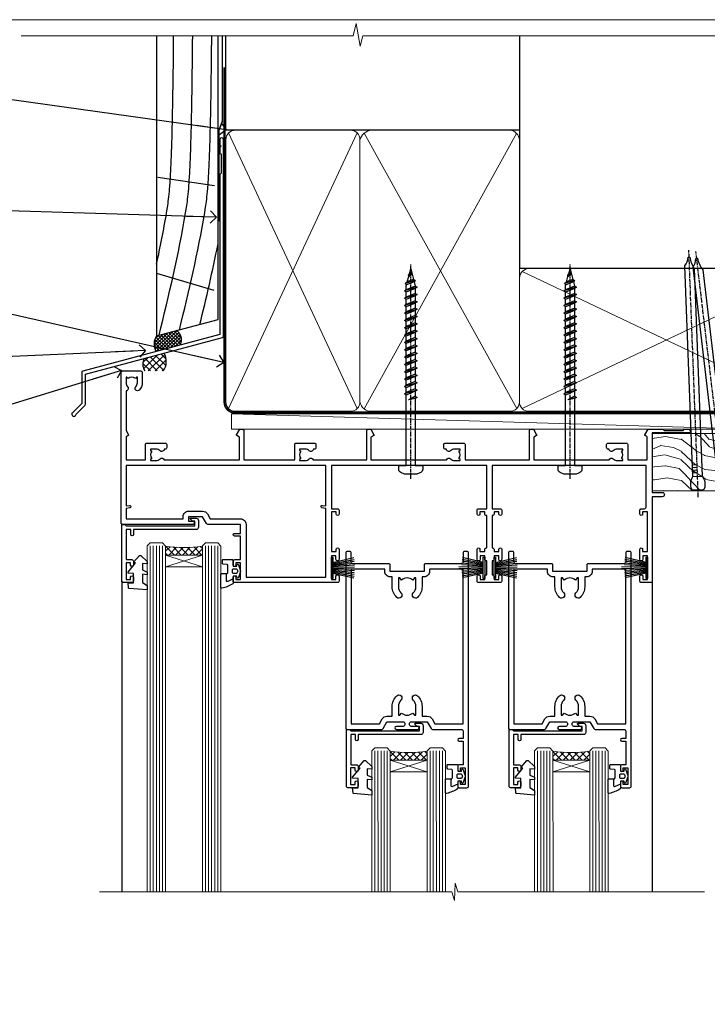
# Model space of a CAD drawing. Units: millimetres. Extents: x 1409 to 10966, y 49 to 2194.
# Drawn here: x 8726 to 8950, y 1421 to 1742 of the extents above; entities that cross this region are included whole.
import ezdxf
from ezdxf import colors
from ezdxf.entities.mleader import LeaderData, LeaderLine
from ezdxf.math import Vec2, Vec3

# ---------------------------------------------------------------- set-up
doc = ezdxf.new("R2010")
doc.units = ezdxf.units.MM
doc.linetypes.add('CENTER', pattern=[2, 1.25, -0.25, 0.25, -0.25])
doc.linetypes.add('Dashed', pattern=[564.444447, 282.222223, -282.222223])
doc.layers.add('Aluminium Systems Ltd Joinery Detail', color=7, linetype='Continuous')
doc.layers.add('Aluminium Systems Ltd Notes', color=7, linetype='Continuous')
doc.layers.add('No Print', color=7, linetype='Continuous', plot=False)
doc.styles.get("Standard").update_dxf_attribs({"font": 'arial.ttf'})

# ---------------------------------------------------------------- blocks, each defined once
blk = doc.blocks.new('Page Layout')
at = {"layer": 'Aluminium Systems Ltd Joinery Detail', "color": 8, "lineweight": 5}
blk.add_lwpolyline([(0, 693.99), (0, 0), (553.08, 0), (553.08, 693.99)], close=True, dxfattribs=at)
blk = doc.blocks.new('190mm Framing Head DF Strapped')
at = {"layer": 'Aluminium Systems Ltd Joinery Detail'}
h = blk.add_hatch(dxfattribs=at)
h.set_pattern_fill('AR-SAND', color=256, scale=0.15)
h.set_pattern_definition([(37.5, (161.6605, 93.688), (-0.24, 7.3412), [0, -5.7912, 0, -6.477, 0, -6.19125]), (7.5, (161.6605, 93.688), (6.74285, 10.7524), [0, -3.1242, 0, -5.2197, 0, -2.00025]), (327.5, (156.974, 93.688), (11.86489, 0.02156), [0, -1.905, 0, -6.858, 0, -8.9535]), (317.5, (156.974, 93.688), (11.45335, 3.34394), [0, -0.9525, 0, -4.4958, 0, -5.1435])])
h.paths.add_polyline_path([(280.61, 88.77), (271.11, 88.77), (271.11, -47.33), (280.61, -47.33)])
at = {"layer": 'Aluminium Systems Ltd Joinery Detail', "lineweight": 5}
for p, q in [((80.8, -32.74, 2), (122.69, 57.08)), ((80.8, 57.08), (122.69, -32.74, 2)), ((124.9, -32.81, 2), (174.62, 56.91, -1)), ((124.92, 56.97, -1), (174.65, -32.74, 2)), ((176.43, -32.74, 2), (270.19, 11.91, -1)), ((176.46, 11.91, -1), (270.23, -32.74, 2))]:
    blk.add_line(p, q, dxfattribs=at)
at = {"layer": 'Aluminium Systems Ltd Joinery Detail', "linetype": 'Continuous', "lineweight": 5, "ltscale": 0.12, "elevation": 1}
blk.add_lwpolyline([(283.45, 88.77), (124.57, 88.77), (123.67, 85.34), (122.4, 92.75), (121.36, 88.77), (13.23, 88.77)], dxfattribs=at)
at = {"layer": 'Aluminium Systems Ltd Joinery Detail', "linetype": 'Dashed', "lineweight": 5, "ltscale": 0.01, "const_width": 0.25, "elevation": 1.25}
blk.add_lwpolyline([(79.76, 88.77), (79.76, -30.59, 0.423093), (82.95, -33.77), (268.08, -33.77)], format="xyb", dxfattribs=at)
at = {"layer": 'Aluminium Systems Ltd Joinery Detail', "linetype": 'Dashed', "elevation": 1}
blk.add_lwpolyline([(175.54, 88.77), (175.54, 57.97), (79.91, 57.97), (79.91, 88.77)], dxfattribs=at)
at = {"layer": 'Aluminium Systems Ltd Joinery Detail', "elevation": 1}
blk.add_lwpolyline([(175.54, 88.77), (175.56, 12.97), (271.11, 12.97), (271.11, 88.77)], dxfattribs=at)
at = {"layer": 'Aluminium Systems Ltd Joinery Detail', "lineweight": 5, "elevation": 1}
blk.add_lwpolyline([(271.11, 88.77), (271.11, -47.33), (280.61, -47.33), (280.61, 88.77)], dxfattribs=at)
at = {"layer": 'Aluminium Systems Ltd Joinery Detail', "linetype": 'CENTER', "lineweight": 5, "ltscale": 3, "const_width": 0.5, "elevation": 1.5}
blk.add_lwpolyline([(79.37, 78.43), (79.37, -30.59, 0.432312), (82.95, -34.15), (268.08, -34.15)], format="xyb", dxfattribs=at)
at = {"layer": 'Aluminium Systems Ltd Joinery Detail', "lineweight": 5}
for points in [[(123.58, -28.49), (123.58, 54.93, 0.414214), (120.54, 57.97), (82.95, 57.97, 0.414214), (79.91, 54.93), (79.91, -28.49)], [(175.54, -27.91), (175.54, 54.72, 0.368185), (172.5, 57.97), (127.34, 57.97, 0.329653), (123.58, 54.72), (123.58, -27.91)], [(123.58, 52.04), (123.58, -30.59, -0.414214), (120.54, -33.63), (82.95, -33.63, -0.414214), (79.91, -30.59), (79.91, 52.04)], [(175.54, 7.04), (175.54, -30.59, -0.414214), (172.5, -33.63), (127.34, -33.63, -0.368284), (123.58, -30.59), (123.58, 52.04)], [(271.12, -28.69), (271.12, 9.72, 0.368185), (268.08, 12.97), (178.58, 12.97, 0.368185), (175.54, 9.72), (175.54, -28.69)], [(271.12, 7.04), (271.12, -30.59, -0.414214), (268.08, -33.63), (178.58, -33.63, -0.414214), (175.54, -30.59), (175.54, 7.04)]]:
    blk.add_lwpolyline(points, format="xyb", dxfattribs=at)
blk = doc.blocks.new('PB69750-4B')
for p, q in [((-1.75, 0.5), (-3.32, 7.32)), ((-1.43, 0.5), (-2.72, 7.38)), ((-1.11, 0.5), (-2.12, 7.43)), ((-0.8, 0.5), (-1.52, 7.46)), ((-0.48, 0.5), (-0.91, 7.49)), ((-0.16, 0.5), (-0.3, 7.5)), ((0.16, 0.5), (0.3, 7.5)), ((0.48, 0.5), (0.91, 7.49)), ((0.8, 0.5), (1.52, 7.46)), ((1.11, 0.5), (2.12, 7.43)), ((1.43, 0.5), (2.72, 7.38)), ((1.75, 0.5), (3.32, 7.32))]:
    blk.add_line(p, q)
blk.add_lwpolyline([(-3.45, 0), (3.45, 0), (3.45, 0.5), (-3.45, 0.5)], close=True)
blk = doc.blocks.new('SH270B')
blk.add_blockref('PB69750-4B', (0, 0))
blk = doc.blocks.new('PBF69750-4B')
for p, q in [((-1.75, 0.5), (-3.32, 7.32)), ((-1.43, 0.5), (-2.72, 7.38)), ((-1.11, 0.5), (-2.12, 7.43)), ((-0.8, 0.5), (-1.52, 7.46)), ((-0.48, 0.5), (-0.91, 7.49)), ((-0.16, 0.5), (-0.32, 8.5)), ((0.16, 0.5), (0.32, 8.5)), ((0.48, 0.5), (0.91, 7.49)), ((0.8, 0.5), (1.52, 7.46)), ((1.11, 0.5), (2.12, 7.43)), ((1.43, 0.5), (2.72, 7.38)), ((1.75, 0.5), (3.32, 7.32))]:
    blk.add_line(p, q)
blk.add_lwpolyline([(-3.45, 0), (3.45, 0), (3.45, 0.5), (-3.45, 0.5)], close=True)
blk = doc.blocks.new('SH272B')
blk.add_blockref('PBF69750-4B', (0, 0))
blk = doc.blocks.new('C438-21617')
at = {"flags": 128}
blk.add_lwpolyline([(1.5, 3.7), (1.5, 13.5), (3.3, 13.5, 0.414214), (3.8, 14), (3.8, 15.3, 1), (2.9, 15.3), (2.9, 14.5), (1.4, 14.5), (1.4, 20), (2.9, 20), (2.9, 19.2, 1), (3.8, 19.2), (3.8, 20.5, 0.414214), (3.3, 21), (0.5, 21, 0.414214), (0, 20.5), (0, 2.2, 0.414214), (0.2, 2), (1, 2), (1.5, 2.5), (23.8, 2.5), (23.8, 1), (23.02, 1), (22.36, 0.34, 0.668179), (22.5, 0), (24.25, 0, 0.414214), (25, 0.75), (25, 2.95, 0.414214), (24.25, 3.7), (3.8, 3.7), (3.8, 5.3, 1), (3, 5.3), (3, 3.7)], format="xyb", close=True, dxfattribs=at)
blk = doc.blocks.new('CO112-Comp')
blk.add_lwpolyline([(-2.4, 2.55), (-4.17, 3.38, 0.548619), (-4.6, 3.1), (-4.6, 1.17, 0.198912), (-4.51, 0.96), (-4.19, 0.64, -0.198912), (-4.1, 0.43), (-4.1, -1.87, -0.388879), (-4.37, -2.17), (-5.63, -2.28, 0.388879), (-5.9, -2.57), (-5.9, -3.5, 0.414214), (-5.6, -3.8), (-2.7, -3.8, 0.414214), (-2.4, -3.5), (-2.4, -1.65), (-1.2, -1.65), (-1.2, -2, 0.851224), (-0.62, -2.09), (-0.08, -0.47, 0.161777), (-0.08, 0.47), (-0.62, 2.09, 0.851224), (-1.2, 2), (-1.2, 1.65), (-2.4, 1.65), (-2.4, 3.9, 0.257343), (-2.54, 4.15, 0.086554), (-6.04, 5.59, 0.479584), (-6.4, 5.3), (-6.4, 1.1, 0.414214), (-6.1, 0.8), (-4.35, 0.8)], format="xyb")
blk.add_lwpolyline([(-1.33, 0.75), (-2.3, 0.75, 0.414214), (-2.6, 0.45), (-2.6, -0.45, 0.414214), (-2.3, -0.75), (-1.33, -0.75, 0.323092), (-1.05, -0.54), (-0.93, -0.19, 0.161777), (-0.93, 0.19), (-1.05, 0.54, 0.323092)], format="xyb", close=True)
blk = doc.blocks.new('DY445')
blk.add_lwpolyline([(4.75, 8.84), (6.25, 9.78), (6.25, 11.28), (0.33, 10.76, 0.36397), (0.15, 10.58), (0, 8.91), (1.75, 8.91), (1.75, 5.91), (0, 5.76), (0, 5.46), (2.49, 2.49), (1.95, 2.45), (1.95, 2.15), (3.75, 0), (4.15, 0), (6.25, 2.02), (6.25, 2.82), (4.75, 2.69), (4.75, 4.77), (6.25, 5.51), (6.25, 6.31), (4.75, 6.18)], format="xyb", close=True)
blk = doc.blocks.new('A734-21693')
at = {"flags": 128}
for points in [[(124, 46.65, 1.001508), (123.1, 46.65), (123.1, 45.9), (121.5, 45.9), (121.5, 46.65, 0.414655), (121.05, 47.1), (120.9, 47.1), (120.9, 57.7), (121.05, 57.7, 0.414655), (121.5, 58.15), (121.5, 58.9), (123.1, 58.9), (123.1, 58.15, 1.001508), (124, 58.15), (124, 61.4, 1), (123, 61.4), (123, 60.3), (121.5, 60.3), (121.5, 61.4, 0.414214), (121, 61.9), (120.9, 61.9), (120.9, 66.4), (121, 66.4, 0.414214), (121.5, 66.9), (121.5, 68), (123, 68), (123, 66.9, 1), (124, 66.9), (124, 68.5, 0.414214), (123.5, 69), (116.5, 69, 0.414214), (116, 68.5), (116, 66.9, 1), (117, 66.9), (117, 68), (118.5, 68), (118.5, 66.9, 0.414214), (119, 66.4), (119.1, 66.4), (119.1, 61.9), (119, 61.9, 0.414214), (118.5, 61.4), (118.5, 60.3), (117, 60.3), (117, 61.4, 1), (116, 61.4), (116, 58.15, 1.001508), (116.9, 58.15), (116.9, 58.9), (118.5, 58.9), (118.5, 58.15, 0.414655), (118.95, 57.7), (119.1, 57.7), (119.1, 47.1), (118.95, 47.1, 0.414655), (118.5, 46.65), (118.5, 45.9), (116.9, 45.9), (116.9, 46.65, 1.001508), (116, 46.65), (116, 45.4, 0.414214), (116.5, 44.9), (119.1, 44.9), (119.1, 30.8), (68.5, 30.8), (68.5, 44.9), (70.5, 44.9, 0.414214), (71, 45.4), (71, 46.65, 1.001508), (70.1, 46.65), (70.1, 45.9), (68.5, 45.9), (68.5, 58.9), (70.1, 58.9), (70.1, 58.15, 1.001508), (71, 58.15), (71, 61.4, 1), (70, 61.4), (70, 60.3), (68.5, 60.3), (68.5, 68), (70, 68), (70, 66.9, 1), (71, 66.9), (71, 68.5, 0.414214), (70.5, 69), (37, 69, 0.414214), (36.5, 68.5), (36.5, 67.2, 1), (37.4, 67.2), (37.4, 68), (38.9, 68), (38.9, 62.5), (37.4, 62.5), (37.4, 63.3, 1), (36.5, 63.3), (36.5, 62, 0.414214), (37, 61.5), (38.9, 61.5), (38.9, 53.8), (36.9, 53.8, 1), (36.9, 53), (38.9, 53), (38.9, 50), (28.29, 50, 0.267949), (27.86, 49.75), (26.56, 47.5), (22, 47.5), (22, 49), (23.5, 49, 1), (23.5, 50), (0.5, 50, 0.414214), (0, 49.5), (0, 0.5, 0.414214), (0.5, 0), (6.4, 0, 0.414214), (6.9, 0.5), (6.9, 3.85, 0.19526), (5.92, 6.25, 1), (4.78, 5.14, -0.19526), (5.3, 3.85), (5.3, 2), (5, 2), (4.64, 2.43, -0.36397), (2.26, 2.43), (1.9, 2), (1.6, 2), (1.6, 3.85, -0.19526), (2.12, 5.14, 0.640825), (1.6, 6.5), (1.6, 19.46), (2.37, 20.8, 0.414214), (2.3, 21.07), (1.6, 21.48), (1.6, 29), (7.95, 29), (7.95, 24, 0.414214), (8.45, 23.5), (14.35, 23.5, 0.414214), (14.85, 24), (14.85, 25, 0.414214), (14.35, 25.5), (14.05, 25.5, 0.640824), (12.69, 26.02, -0.19526), (11.4, 25.5), (9.55, 25.5), (9.55, 25.8), (9.98, 26.16, -0.36397), (9.98, 28.54), (9.55, 28.9), (9.55, 29.2), (11.4, 29.2, -0.19526), (12.69, 28.68, 0.554219), (14.01, 29), (38.6, 29), (38.6, 21.59), (37.7, 21.07, 0.414214), (37.63, 20.8), (38.67, 19), (39.5, 19, 0.414214), (40, 19.5), (40, 29), (56.55, 29), (56.55, 24, 0.414214), (57.05, 23.5), (62.95, 23.5, 0.414214), (63.45, 24), (63.45, 25, 0.414214), (62.95, 25.5), (62.65, 25.5, 0.640824), (61.29, 26.02, -0.19526), (60, 25.5), (58.15, 25.5), (58.15, 25.8), (58.58, 26.16, -0.36397), (58.58, 28.54), (58.15, 28.9), (58.15, 29.2), (60, 29.2, -0.19526), (61.29, 28.68, 0.554219), (62.61, 29), (80, 29), (80, 19.5, 0.414214), (80.5, 19), (81.33, 19), (82.37, 20.8, 0.414214), (82.3, 21.07), (81.4, 21.59), (81.4, 29), (105.99, 29, 0.554219), (107.31, 28.68, -0.19526), (108.6, 29.2), (110.45, 29.2), (110.45, 28.9), (110.02, 28.54, -0.36397), (110.02, 26.16), (110.45, 25.8), (110.45, 25.5), (108.6, 25.5, -0.19526), (107.31, 26.02, 0.640824), (105.95, 25.5), (105.65, 25.5, 0.414214), (105.15, 25), (105.15, 24, 0.414214), (105.65, 23.5), (111.55, 23.5, 0.414214), (112.05, 24), (112.05, 29), (133, 29), (133, 19.5, 0.414214), (133.5, 19), (134.33, 19), (135.37, 20.8, 0.414214), (135.3, 21.07), (134.4, 21.59), (134.4, 29), (158.99, 29, 0.554219), (160.31, 28.68, -0.19526), (161.6, 29.2), (163.45, 29.2), (163.45, 28.9), (163.02, 28.54, -0.36397), (163.02, 26.16), (163.45, 25.8), (163.45, 25.5), (161.6, 25.5, -0.19526), (160.31, 26.02, 0.640824), (158.95, 25.5), (158.65, 25.5, 0.414214), (158.15, 25), (158.15, 24, 0.414214), (158.65, 23.5), (164.55, 23.5, 0.414214), (165.05, 24), (165.05, 29), (171.4, 29), (171.4, 21.48), (170.7, 21.07, 0.414214), (170.63, 20.8), (171.67, 19), (176.42, 19, 0.198912), (176.56, 19.06), (176.9, 19.4), (183.1, 19.4), (183.44, 19.06, 0.198912), (183.58, 19), (184.9, 19, 1), (184.9, 20.2), (173, 20.2), (173, 39.6), (176.3, 39.6, 1), (176.3, 41), (173, 41), (173, 68.5, 0.414214), (172.5, 69), (169.5, 69, 0.414214), (169, 68.5), (169, 66.9, 1), (170, 66.9), (170, 68), (171.5, 68), (171.5, 60.3), (170, 60.3), (170, 61.4, 1), (169, 61.4), (169, 58.15, 1.001508), (169.9, 58.15), (169.9, 58.9), (171.5, 58.9), (171.5, 45.9), (169.9, 45.9), (169.9, 46.65, 1.001508), (169, 46.65), (169, 45.4, 0.414214), (169.5, 44.9), (170.5, 44.9, -0.414214), (171, 44.4), (171, 30.8), (120.9, 30.8), (120.9, 44.9), (123.5, 44.9, 0.414214), (124, 45.4)], [(40.7, 67.2), (66.7, 67.2), (66.7, 44.8), (65.44, 44.59, 1.0045), (65.57, 43.81), (66.7, 44), (66.7, 30.8), (1.6, 30.8), (1.6, 44), (2.73, 43.81, 1.0045), (2.86, 44.59), (1.6, 44.8), (1.6, 48.2), (20.2, 48.2), (20.2, 47.5, 0.414214), (22, 45.7), (26.56, 45.7, 0.267949), (28.12, 46.6), (29.04, 48.2), (38.9, 48.2, 0.414214), (40.7, 50)]]:
    blk.add_lwpolyline(points, format="xyb", close=True, dxfattribs=at)
blk = doc.blocks.new('A758-21643')
at = {"flags": 128}
for points in [[(11.71, 58, -0.267949), (12.14, 57.75), (13.44, 55.5), (18.7, 55.5, 0.414214), (19.2, 56), (19.2, 56.5, 0.414214), (18.7, 57), (16.5, 57, -1), (16.5, 58), (23.5, 58, -1), (23.5, 57), (21.3, 57, 0.414214), (20.8, 56.5), (20.8, 56, 0.414214), (21.3, 55.5), (26.56, 55.5), (27.86, 57.75, -0.267949), (28.29, 58), (37.7, 58, 0.414214), (38.2, 58.5), (38.2, 61), (36.9, 61, -1), (36.9, 61.8), (38.2, 61.8), (38.2, 69.5), (37, 69.5, -0.414214), (36.5, 70), (36.5, 71.3, -1), (37.4, 71.3), (37.4, 70.5), (38.9, 70.5), (38.9, 76), (37.4, 76), (37.4, 75.2, -1), (36.5, 75.2), (36.5, 76.5, -0.414214), (37, 77), (39.5, 77, -0.414214), (40, 76.5), (40, 0.5, -0.414214), (39.5, 0), (38.7, 0, -0.414214), (38.2, 0.5), (38.2, 3.5, 0.414214), (37.7, 4), (26, 4, -0.414214), (25.5, 4.5), (25.5, 6.5), (14.5, 6.5), (14.5, 4.5, -0.414214), (14, 4), (2.3, 4, 0.414214), (1.8, 3.5), (1.8, 0.5, -0.414214), (1.3, 0), (0.5, 0, -0.414214), (0, 0.5), (0, 57.5, -0.414214), (0.5, 58)], [(11.88, 54.6, 0.267949), (13.44, 53.7), (15.15, 53.7), (15.15, 50.5, 0.201039), (16.6, 47.04, 1), (18, 48.47, -0.201039), (17.15, 50.5), (17.15, 53.35), (17.61, 53.35), (18.17, 52.68, -0.36397), (21.83, 52.68), (22.39, 53.35), (22.85, 53.35), (22.85, 50.5, -0.201039), (22, 48.47, 1), (23.4, 47.04, 0.201039), (24.85, 50.5), (24.85, 53.7), (26.56, 53.7, 0.267949), (28.12, 54.6), (29.04, 56.2), (38.2, 56.2), (38.2, 5.8), (27.3, 5.8), (27.3, 6.5, 0.414214), (25.5, 8.3), (24.85, 8.3), (24.85, 11.5, 0.201039), (23.4, 14.96, 1), (22, 13.53, -0.201039), (22.85, 11.5), (22.85, 8.65), (22.39, 8.65), (21.83, 9.32, -0.36397), (18.17, 9.32), (17.61, 8.65), (17.15, 8.65), (17.15, 11.5, -0.201039), (18, 13.53, 1), (16.6, 14.96, 0.201039), (15.15, 11.5), (15.15, 8.3), (14.5, 8.3, 0.414214), (12.7, 6.5), (12.7, 5.8), (1.8, 5.8), (1.8, 56.2), (10.96, 56.2)]]:
    blk.add_lwpolyline(points, format="xyb", close=True, dxfattribs=at)
blk = doc.blocks.new('WS8G75Pan')
at = {"linetype": 'CENTER'}
blk.add_line((0, 4.32), (0, -65.56), dxfattribs=at)
for p, q in [((-1.49, 0), (1.49, 0)), ((-2.05, -22.17), (0.75, -21.35)), ((-1.49, -22.58), (0.75, -21.35)), ((-1.49, -21.76), (0.75, -21.35)), ((-2.05, -24.56), (2.05, -23.37)), ((-1.49, -24.15), (1.49, -22.95)), ((-1.49, -24.98), (1.49, -23.78)), ((-1.49, -26.54), (1.49, -25.34)), ((-2.05, -26.95), (2.05, -25.76)), ((-2.05, -29.35), (2.05, -28.15)), ((-1.49, -27.37), (1.49, -26.17)), ((-1.49, -28.93), (1.49, -27.74)), ((-1.49, -29.76), (1.49, -28.56)), ((-2.05, -31.74), (2.05, -30.54)), ((-1.49, -31.32), (1.49, -30.13)), ((-1.49, -32.15), (1.49, -30.95)), ((-2.05, -34.13), (2.05, -32.93)), ((-1.49, -33.71), (1.49, -32.52)), ((-1.49, -34.54), (1.49, -33.35)), ((-1.49, -36.11), (1.49, -34.91)), ((-2.05, -36.52), (2.05, -35.32)), ((-2.05, -38.91), (2.05, -37.72)), ((-1.49, -36.93), (1.49, -35.74)), ((-1.49, -38.5), (1.49, -37.3)), ((-1.49, -39.33), (1.49, -38.13)), ((-2.05, -41.3), (2.05, -40.11)), ((-1.49, -40.89), (1.49, -39.69)), ((-1.49, -41.72), (1.49, -40.52)), ((-2.05, -43.7), (2.05, -42.5)), ((-2.05, -46.09), (2.05, -44.89)), ((-1.49, -43.28), (1.49, -42.09)), ((-1.49, -44.11), (1.49, -42.91)), ((-1.49, -45.67), (1.49, -44.48)), ((-2.05, -48.48), (2.05, -47.28)), ((-1.49, -46.5), (1.49, -45.3)), ((-1.49, -48.06), (1.49, -46.87)), ((-1.49, -48.89), (1.49, -47.7)), ((-2.05, -50.87), (2.05, -49.67)), ((-1.49, -50.46), (1.49, -49.26)), ((-1.49, -51.28), (1.49, -50.09)), ((-2.05, -53.26), (2.05, -52.07)), ((-2.05, -55.65), (2.05, -54.46)), ((-1.49, -52.85), (1.49, -51.65)), ((-1.49, -53.68), (1.49, -52.48)), ((-1.49, -55.24), (1.49, -54.04)), ((-2.05, -58.05), (2.05, -56.85)), ((-1.49, -56.07), (1.49, -54.87)), ((-1.49, -57.63), (1.49, -56.44)), ((-1.49, -58.46), (1.49, -57.26)), ((-1.43, -60.25), (1.77, -59.32)), ((-1.12, -59.87), (1.39, -58.87)), ((-0.92, -60.62), (1.14, -59.8)), ((-0.23, -62.3), (0.77, -62.01))]:
    blk.add_line(p, q)
blk.add_lwpolyline([(-1.49, 0), (-3.89, 0), (-3.89, 1.21, -0.269448), (-3.24, 2.32, -0.057509), (-2.24, 2.75, -0.072181), (-1.76, 2.82), (1.76, 2.82, -0.072181), (2.24, 2.75, -0.057509), (3.24, 2.32, -0.269448), (3.89, 1.21), (3.89, 0), (1.49, 0), (1.49, -22.95), (2.05, -23.37), (1.49, -23.78), (1.49, -25.34), (2.05, -25.76), (1.49, -26.17), (1.49, -27.74), (2.05, -28.15), (1.49, -28.56), (1.49, -30.13), (2.05, -30.54), (1.49, -30.95), (1.49, -32.52), (2.05, -32.93), (1.49, -33.35), (1.49, -34.91), (2.05, -35.32), (1.49, -35.74), (1.49, -37.3), (2.05, -37.72), (1.49, -38.13), (1.49, -39.69), (2.05, -40.11), (1.49, -40.52), (1.49, -42.09), (2.05, -42.5), (1.49, -42.91), (1.49, -44.48), (2.05, -44.89), (1.49, -45.3), (1.49, -46.87), (2.05, -47.28), (1.49, -47.7), (1.49, -49.26), (2.05, -49.67), (1.49, -50.09), (1.49, -51.65), (2.05, -52.07), (1.49, -52.48), (1.49, -54.04), (2.05, -54.46), (1.49, -54.87), (1.49, -56.44), (2.05, -56.85), (1.49, -57.26), (1.49, -58.48), (1.39, -58.87), (1.77, -59.32), (1.14, -59.8), (0.67, -61.55), (0.77, -62.01), (0.43, -62.47), (0, -64.06), (-0.92, -60.62), (-1.43, -60.25), (-1.12, -59.87), (-1.49, -58.48), (-1.49, -58.46), (-2.05, -58.05), (-1.49, -57.63), (-1.49, -56.07), (-2.05, -55.65), (-1.49, -55.24), (-1.49, -53.68), (-2.05, -53.26), (-1.49, -52.85), (-1.49, -51.28), (-2.05, -50.87), (-1.49, -50.46), (-1.49, -48.89), (-2.05, -48.48), (-1.49, -48.06), (-1.49, -46.5), (-2.05, -46.09), (-1.49, -45.67), (-1.49, -44.11), (-2.05, -43.7), (-1.49, -43.28), (-1.49, -41.72), (-2.05, -41.3), (-1.49, -40.89), (-1.49, -39.33), (-2.05, -38.91), (-1.49, -38.5), (-1.49, -36.93), (-2.05, -36.52), (-1.49, -36.11), (-1.49, -34.54), (-2.05, -34.13), (-1.49, -33.71), (-1.49, -32.15), (-2.05, -31.74), (-1.49, -31.32), (-1.49, -29.76), (-2.05, -29.35), (-1.49, -28.93), (-1.49, -27.37), (-2.05, -26.95), (-1.49, -26.54), (-1.49, -24.98), (-2.05, -24.56), (-1.49, -24.15), (-1.49, -22.58), (-2.05, -22.17), (-1.49, -21.76), (-1.49, 0)], format="xyb", close=True)
for points in [[(-1.49, 0), (-2.64, 0)], [(0.67, -61.55), (-0.23, -62.3), (0.43, -62.47)]]:
    blk.add_lwpolyline(points)
blk = doc.blocks.new('AL40 DF Stacker Door Head')
at = {"layer": 'Aluminium Systems Ltd Joinery Detail', "lineweight": 5}
h = blk.add_hatch(dxfattribs=at)
h.set_pattern_fill('NET', color=256, scale=0.5, angle=-45)
h.set_pattern_definition([(315, (-1112.0237, -77.5608), (1.122532, 1.122532), []), (45, (-1112.0237, -77.5608), (-1.122532, 1.122532), [])])
edge = h.paths.add_edge_path(flags=16)
edge.add_line((-156.59, -39.31), (-156.59, -39.21))
edge.add_arc((-167.2, -34.31), 11.69, -25.3276, -24.8319, ccw=False)
edge.add_line((-156.63, -39.31), (-156.59, -39.31))
edge = h.paths.add_edge_path()
edge.add_arc((-152.51, 4.07), 41.4, -98.3176, -81.6517)
edge.add_line((-146.5, -36.89), (-146.5, -39.8))
edge.add_line((-146.5, -39.8), (-158.5, -39.8))
edge.add_line((-158.5, -39.8), (-158.5, -36.89))
h = blk.add_hatch(dxfattribs=at)
h.set_pattern_fill('NET', color=256, scale=0.5, angle=-45)
h.set_pattern_definition([(315, (-1038.8435, 73.3062), (1.122532, 1.122532), []), (45, (-1038.8435, 73.3062), (-1.122532, 1.122532), [])])
edge = h.paths.add_edge_path(flags=16)
edge.add_line((-83.41, -106.14), (-83.41, -106.05))
edge.add_arc((-94.02, -101.14), 11.69, -25.3276, -24.8319, ccw=False)
edge.add_line((-83.45, -106.14), (-83.41, -106.14))
edge = h.paths.add_edge_path()
edge.add_arc((-79.33, -62.76), 41.4, -98.3176, -81.6517)
edge.add_line((-73.32, -103.72), (-73.32, -106.63))
edge.add_line((-73.32, -106.63), (-85.32, -106.63))
edge.add_line((-85.32, -106.63), (-85.32, -103.73))
h = blk.add_hatch(dxfattribs=at)
h.set_pattern_fill('NET', color=256, scale=0.5, angle=-45)
h.set_pattern_definition([(315, (-985.8435, 73.3062), (1.122532, 1.122532), []), (45, (-985.8435, 73.3062), (-1.122532, 1.122532), [])])
edge = h.paths.add_edge_path(flags=16)
edge.add_line((-30.41, -106.14), (-30.41, -106.05))
edge.add_arc((-41.02, -101.14), 11.69, -25.3276, -24.8319, ccw=False)
edge.add_line((-30.45, -106.14), (-30.41, -106.14))
edge = h.paths.add_edge_path()
edge.add_arc((-26.33, -62.76), 41.4, -98.3176, -81.6517)
edge.add_line((-20.32, -103.72), (-20.32, -106.63))
edge.add_line((-20.32, -106.63), (-32.32, -106.63))
edge.add_line((-32.32, -106.63), (-32.32, -103.73))
at = {"layer": 'Aluminium Systems Ltd Joinery Detail', "lineweight": 5, "ltscale": 3}
for p, q in [((-163.5, -36.8), (-163.5, -149.59)), ((-162.5, -36.8), (-162.5, -149.59)), ((-161.5, -36.8), (-161.5, -149.59)), ((-160.5, -36.8), (-160.5, -149.59)), ((-159.5, -36.8), (-159.5, -149.59)), ((-145.5, -36.8), (-145.5, -149.59)), ((-144.5, -36.8), (-144.5, -149.59)), ((-143.5, -36.8), (-143.5, -149.59)), ((-142.5, -36.8), (-142.5, -149.59)), ((-141.5, -36.8), (-141.5, -149.59)), ((-90.32, -103.63), (-90.3, -149.59)), ((-89.32, -103.63), (-89.3, -149.59)), ((-88.32, -103.63), (-88.3, -149.59)), ((-87.32, -103.63), (-87.3, -149.59)), ((-86.32, -103.63), (-86.3, -149.59)), ((-72.32, -103.63), (-72.3, -149.59)), ((-71.32, -103.63), (-71.3, -149.59)), ((-70.32, -103.63), (-70.3, -149.59)), ((-69.32, -103.63), (-69.3, -149.59)), ((-68.32, -103.63), (-68.3, -149.59)), ((-37.32, -103.63), (-37.3, -149.59)), ((-36.32, -103.63), (-36.3, -149.59)), ((-35.32, -103.63), (-35.3, -149.59)), ((-34.32, -103.63), (-34.3, -149.59)), ((-33.32, -103.63), (-33.3, -149.59)), ((-19.32, -103.63), (-19.3, -149.59)), ((-18.32, -103.63), (-18.3, -149.59)), ((-17.32, -103.63), (-17.3, -149.59)), ((-16.32, -103.63), (-16.3, -149.59)), ((-15.32, -103.63), (-15.3, -149.59))]:
    blk.add_line(p, q, dxfattribs=at)
at = {"layer": 'Aluminium Systems Ltd Joinery Detail', "lineweight": 5}
for p, q in [((-158.5, -43.67), (-146.5, -39.8)), ((-158.5, -39.8), (-146.5, -43.67)), ((-85.32, -110.5), (-73.32, -106.63)), ((-85.32, -106.63), (-73.32, -110.5)), ((-32.32, -110.5), (-20.32, -106.63)), ((-32.32, -106.63), (-20.32, -110.5))]:
    blk.add_line(p, q, dxfattribs=at)
at = {"layer": 'Aluminium Systems Ltd Joinery Detail'}
for p, q in [((-172.8, -48.3), (-172.8, -149.59)), ((0, -48.3), (0, -149.59))]:
    blk.add_line(p, q, dxfattribs=at)
at = {"layer": 'Aluminium Systems Ltd Joinery Detail', "lineweight": 5}
for points in [[(-158.5, -149.59), (-158.5, -36.89), (-159.5, -35.8), (-163.5, -35.8), (-164.5, -36.8), (-164.5, -149.59)], [(-140.5, -149.59), (-140.5, -36.89), (-141.5, -35.8), (-145.5, -35.8), (-146.5, -36.8), (-146.5, -149.59)], [(-85.3, -149.59), (-85.32, -103.73), (-86.32, -102.63), (-90.32, -102.63), (-91.32, -103.63), (-91.3, -149.59)], [(-67.3, -149.59), (-67.32, -103.73), (-68.32, -102.63), (-72.32, -102.63), (-73.32, -103.63), (-73.3, -149.59)], [(-32.3, -149.59), (-32.32, -103.73), (-33.32, -102.63), (-37.32, -102.63), (-38.32, -103.63), (-38.3, -149.59)], [(-14.3, -149.59), (-14.32, -103.73), (-15.32, -102.63), (-19.32, -102.63), (-20.32, -103.63), (-20.3, -149.59)]]:
    blk.add_lwpolyline(points, dxfattribs=at)
for points in [[(-158.5, -39.8), (-146.5, -39.8), (-146.5, -43.67), (-158.5, -43.67)], [(-85.32, -106.63), (-73.32, -106.63), (-73.32, -110.5), (-85.32, -110.5)], [(-32.32, -106.63), (-20.32, -106.63), (-20.32, -110.5), (-32.32, -110.5)]]:
    blk.add_lwpolyline(points, close=True, dxfattribs=at)
at = {"layer": 'Aluminium Systems Ltd Joinery Detail', "linetype": 'Continuous', "lineweight": 5}
blk.add_lwpolyline([(17.05, -149.59), (-63.26, -149.59), (-64.12, -146.72), (-64.37, -152.36), (-65.28, -149.59), (-180, -149.59)], dxfattribs=at)
at = {"layer": 'Aluminium Systems Ltd Joinery Detail', "lineweight": 5}
for centre in [(-152.49, 4.52), (-79.31, -62.31), (-26.31, -62.31)]:
    blk.add_arc(centre, 41.85, 261.7419, 278.2274, dxfattribs=at)
at = {"layer": 'Aluminium Systems Ltd Joinery Detail', "rotation": 180}
for p in [(-78.65, -10.6), (-26.75, -10.6)]:
    blk.add_blockref('WS8G75Pan', p, dxfattribs=at)
at = {"layer": 'Aluminium Systems Ltd Joinery Detail', "extrusion": (0, 0, -1), "zscale": -1}
for name, p, rotation in [('A734-21693', (173, 20.2), 180), ('C438-21617', (172.8, -27.8), 180), ('DY445', (170.75, -39.9), 180), ('CO112-Comp', (134.1, -45.05), 180), ('SH270B', (104.5, -43.95), 90), ('SH272B', (54.5, -43.95), 270), ('SH270B', (51.5, -43.95), 90), ('SH272B', (1.5, -43.95), 270), ('C438-21617', (99.62, -94.63), 180), ('C438-21617', (46.62, -94.63), 180), ('DY445', (97.57, -106.73), 180), ('CO112-Comp', (60.92, -111.88), 180), ('DY445', (44.57, -106.73), 180), ('CO112-Comp', (7.92, -111.88), 180)]:
    blk.add_blockref(name, p, dxfattribs=dict(at, rotation=rotation))
at = {"layer": 'Aluminium Systems Ltd Joinery Detail', "xscale": -1, "rotation": 180}
for p in [(-99.82, -38.63), (-46.82, -38.63)]:
    blk.add_blockref('A758-21643', p, dxfattribs=at)
blk = doc.blocks.new('Nail 75 JH')
at = {"linetype": 'CENTER'}
blk.add_line((0, 2.3), (0, -78.26), dxfattribs=at)
for p, q in [((1.5, -4.49), (-1.5, -4.49)), ((1.5, -5.73), (0.13, -5.73)), ((1.5, -6.6), (0.13, -6.6)), ((1.5, -7.47), (0.13, -7.47)), ((1.5, -8.34), (0.13, -8.34))]:
    blk.add_line(p, q)
blk.add_lwpolyline([(-1.5, -4.49, -0.247527), (-2.06, -0.36, -0.331135), (-1.58, 0), (1.58, 0, -0.331135), (2.06, -0.36, -0.247527), (1.5, -4.49), (1.5, -73.21, 0.124564), (0.28, -75.97), (-0.25, -75.97, 0.101255), (-1.5, -72.05)], format="xyb", close=True)
blk = doc.blocks.new('Rusticated Weatherboard DF AL40 DF Liner Stacker')
at = {"layer": 'Aluminium Systems Ltd Joinery Detail'}
h = blk.add_hatch(dxfattribs=at)
h.set_pattern_fill('HONEY', color=0, scale=0.25)
h.set_pattern_definition([(0, (-280.6136, -552.67224), (1.190625, 0.68740766), [0.79375, -1.5875]), (120, (-280.6136, -552.67224), (-1.190625, 0.6874077), [0.79375, -1.5875]), (60, (-280.6136, -552.67224), (3e-09, 1.3748153), [-1.5875, 0.79375])])
h.paths.add_polyline_path([(-29.89, 9.67, 1), (-23.47, 9.67, 1)])
h = blk.add_hatch(dxfattribs=at)
h.set_pattern_fill('ANSI37', color=0, scale=0.5)
h.set_pattern_definition([(45, (-280.6136, -552.6722), (-1.122532, 1.122532), []), (135, (-280.6136, -552.6722), (-1.122532, -1.122532), [])])
h.paths.add_polyline_path([(-15.29, 12.88), (-26.53, 12.88, -1), (-26.53, 6.46), (-15.29, 6.46, 1)])
at = {"layer": 'Aluminium Systems Ltd Joinery Detail', "lineweight": 5}
h = blk.add_hatch(dxfattribs=at)
h.set_pattern_fill('WOOD-3', color=0, scale=97.5, angle=30, style=0, pattern_type=2)
h.set_pattern_definition([(4.7636, (412.314, -7164.265), (-330.0000284, -29.999746), [3.61248, -357.63537]), (348.6901, (415.914, -7163.965), (120.0000226, -29.999929), [4.58913, -148.38147]), (315, (420.414, -7164.865), (-3e-14, -30.00001), [3.39411, -39.03228]), (313.1524, (422.8139, -7167.2649), (420.00008502, -449.99992613), [6.57951, -651.37185]), (347.0054, (427.3139, -7172.065), (-270.000023, 59.9999273), [4.00251, -396.24741]), (360, (431.214, -7172.965), (30, -30), [7.5, -22.5]), (9.4623, (438.714, -7172.965), (-150.0000232, -29.9999442), [3.64965, -178.83321]), (5.7106, (412.314, -7172.365), (-269.9999827, -30.0000394), [3.01497, -298.48131]), (360, (415.314, -7172.065), (30, -30), [4.5, -25.5]), (331.6992, (419.8139, -7172.065), (329.9998536, -180.0002662), [4.42944, -438.51525]), (307.875, (423.714, -7174.165), (-120.0000559, 149.999973), [6.84105, -335.21157]), (320.7106, (427.9139, -7179.565), (180.0000192, -149.99998896), [4.26381, -422.11632]), (353.6598, (431.214, -7182.265), (239.9999821, -30.0000474), [5.43324, -266.22831]), (11.8887, (436.6139, -7182.8649), (-419.99991903, -90.00031606), [5.82495, -576.66969]), (6.7098, (412.3139, -7181.6649), (270.00002993, 29.99981644), [5.13516, -508.3821]), (356.6335, (417.4139, -7181.0649), (479.99997966, -30.0003289), [5.10882, -505.77279]), (326.3099, (422.514, -7181.365), (-59.999987, 30.00004), [5.40834, -102.75822]), (312.5104, (427.0139, -7184.365), (299.99972155, -330.0002602), [4.88364, -483.48096]), (345.0686, (430.3139, -7187.965), (330.00001605, -89.9999086), [4.65726, -461.06799]), (360, (434.814, -7189.165), (30, -30), [3.6, -26.4]), (12.9946, (438.4139, -7189.165), (270.000023, 59.9999273), [4.00251, -396.24741]), (360, (421.614, -7159.165), (30, -30), [0, -30]), (136.8476, (425.8139, -7163.6649), (449.99992613, -420.00008502), [6.57951, -651.37185]), (153.4349, (421.014, -7189.165), (-29.999975, 30.00004), [2.68329, -64.39875]), (171.8699, (418.614, -7187.965), (-179.9999933, 29.9999807), [4.24263, -207.88938]), (203.1986, (414.414, -7187.365), (-149.999992, -60.0000398), [2.28474, -226.18845]), (333.4349, (425.814, -7163.665), (29.999975, -30.00004), [3.35409, -63.72795]), (353.2902, (428.8139, -7165.1649), (-270.00002993, 29.99981644), [5.13516, -508.3821]), (10.1247, (433.9139, -7165.7649), (509.99996369, 90.00025766), [8.53287, -844.75488]), (10.3048, (412.314, -7160.965), (180.0000288, 29.9998463), [3.35409, -332.05608]), (344.4759, (415.6139, -7160.3649), (-330.00003074, 89.99993333), [5.60445, -554.84178]), (317.1211, (421.0139, -7161.8649), (-390.0000238, 359.9999926), [5.7315, -567.41769]), (325.3048, (425.2139, -7165.765), (299.99982777, -210.0002583), [4.74342, -469.59822]), (350.5377, (429.114, -7168.465), (150.0000232, -29.9999442), [5.47449, -177.0084]), (6.5819, (434.5139, -7169.3649), (-510.00004314, -59.99960101), [7.85175, -777.3234]), (8.1301, (412.314, -7168.465), (-179.9999933, -29.9999807), [4.24263, -207.88938]), (348.6901, (416.514, -7167.865), (120.0000226, -29.999929), [4.58913, -148.38147]), (317.4896, (421.0139, -7168.765), (-330.0002602, 299.99972155), [4.88364, -483.48096]), (315, (424.614, -7172.065), (-3e-14, -30.00001), [5.51544, -36.91098]), (342.646, (428.5139, -7175.965), (-390.00006057, 119.99983507), [5.02893, -497.86272]), (3.3665, (433.3139, -7177.4649), (-479.99997966, -30.0003289), [5.10882, -505.77279]), (17.1027, (438.4139, -7177.165), (300.0000519, 89.9998648), [4.08045, -403.96368]), (8.7462, (412.3139, -7175.965), (209.9999801, 30.0001259), [3.94587, -390.64251]), (345.0686, (416.2139, -7175.365), (330.00001605, -89.9999086), [4.65726, -461.06799]), (327.9946, (420.714, -7176.565), (-149.9999683, 90.0000332), [5.6604, -277.35906]), (310.1009, (425.5139, -7179.5649), (-329.9999418, 390.00005789), [7.45185, -737.7327]), (344.0546, (430.314, -7185.265), (-120.0000038, 29.9999967), [4.36806, -214.03524]), (6.009, (434.5139, -7186.4649), (299.99999253, 29.99997952), [5.7315, -567.41769]), (23.1986, (440.214, -7185.865), (149.999992, 60.0000398), [2.28474, -226.18845]), (9.4623, (412.314, -7184.965), (-150.0000232, -29.9999442), [3.64965, -178.83321]), (349.992, (415.9139, -7184.3649), (329.99998664, -60.00010416), [5.17881, -512.7015]), (322.5946, (421.0139, -7185.2649), (389.99977395, -300.00029858), [6.42027, -635.60775]), (330.9454, (426.114, -7159.165), (210.0000115, -120.0000008), [3.08868, -305.78022]), (349.2157, (428.8139, -7160.6649), (-479.9999851, 90.0000165), [6.41328, -634.91349]), (7.125, (435.114, -7161.865), (-210.0000114, -29.9999485), [7.25604, -234.6117])])
h.paths.add_polyline_path([(10.37, -10.44), (8.5, -12.21), (-61.84, -12.21), (-61.84, 6.46), (-12.21, 6.46), (-10.88, 0), (0, 0), (0, 6.46), (9.94, 6.46), (10.37, 6.05)])
at = {"layer": 'Aluminium Systems Ltd Joinery Detail', "color": 0, "lineweight": 5}
blk.add_line((-198.92, 12.88, 1), (-30.15, 7.86), dxfattribs=at)
at = {"layer": 'Aluminium Systems Ltd Joinery Detail', "color": 0, "lineweight": 5, "elevation": 1}
blk.add_lwpolyline([(-198.92, 12.88), (-30.15, 12.88), (-30.15, 7.86), (-198.92, 7.86)], close=True, dxfattribs=at)
at = {"layer": 'Aluminium Systems Ltd Joinery Detail', "color": 0, "elevation": 1}
blk.add_lwpolyline([(-26.53, 6.46), (-15.29, 6.46, 1), (-15.29, 12.88), (-26.53, 12.88, -1)], format="xyb", close=True, dxfattribs=at)
at = {"layer": 'Aluminium Systems Ltd Joinery Detail', "color": 0, "lineweight": 5}
blk.add_lwpolyline([(9.94, 6.46), (0, 6.46), (0, 0), (-10.88, 0), (-12.21, 6.46), (-61.84, 6.46), (-61.84, -12.21), (8.5, -12.21), (10.37, -10.44), (10.37, 6.05)], close=True, dxfattribs=at)
at = {"layer": 'Aluminium Systems Ltd Joinery Detail', "color": 0}
blk.add_circle((-26.68, 9.67, 1), 3.21, dxfattribs=at)
for p, rotation in [((-46.89, -11.98, 1), 182.193320942632), ((-38.38, -11.89, 1), 186.7683232742154)]:
    blk.add_blockref('Nail 75 JH', p, dxfattribs=dict(at, rotation=rotation))
blk = doc.blocks.new('_Open90')
at = {"color": 0, "linetype": 'ByBlock', "lineweight": -2}
for p, q in [((0, 0), (-2.44, 0)), ((-0.5, 0.5), (0, 0)), ((0, 0), (-0.5, -0.5))]:
    blk.add_line(p, q, dxfattribs=at)
blk = doc.blocks.new('J345-32187')
blk.add_lwpolyline([(48.25, 88.4), (48.65, 88), (48.25, 87.6), (48.25, 85.8), (48.65, 85.4), (48.65, 79.2), (48.25, 78.8), (48.25, 26.72), (3.62, 14.76, 0.339454), (3.25, 14.27), (3.25, 4.24), (0.21, 1.19, 1.488372), (1.4, 0.69), (4.3, 3.59, 0.198912), (4.45, 3.95), (4.45, 13.74), (49.08, 25.7, 0.339454), (49.45, 26.18), (49.45, 90.2, 1), (48.25, 90.2)], format="xyb", close=True)
blk = doc.blocks.new('Rusticated Weatherboard DF Head AL40 DF')
at = {"layer": 'Aluminium Systems Ltd Joinery Detail', "linetype": 'Dashed'}
h = blk.add_hatch(dxfattribs=at)
h.set_pattern_fill('ANSI37', color=0, scale=0.25)
h.set_pattern_definition([(45, (180.1294, 55.8425), (-0.561266, 0.561266), []), (135, (180.1294, 55.8425), (-0.561266, -0.561266), [])])
h.paths.add_polyline_path([(63.87, 92.67), (57.35, 90.92, 0.287721), (57.16, 85.87), (64.94, 87.96, 0.408711)])
at = {"layer": 'Aluminium Systems Ltd Joinery Detail'}
h = blk.add_hatch(dxfattribs=at)
h.set_pattern_fill('ANSI37', color=0, scale=0.5)
h.set_pattern_definition([(45, (-100, -8500), (-1.12253202, 1.12253202), []), (135, (-100, -8500), (-1.12253202, -1.12253202), [])])
h.paths.add_polyline_path([(59.77, 85.33), (53.32, 83.6, 0.270395), (53.46, 79.53), (59.46, 79.53, 0.299561)])
at = {"layer": 'Aluminium Systems Ltd Joinery Detail', "color": 0}
for p, q in [((57.71, 142.69), (76.22, 139.92)), ((57.35, 111.4), (75.93, 105.86))]:
    blk.add_line(p, q, dxfattribs=at)
blk.add_lwpolyline([(57.35, 188.77), (57.35, 90.92), (77.35, 96.28), (77.35, 188.77)], dxfattribs=at)
at = {"layer": 'Aluminium Systems Ltd Joinery Detail', "color": 0, "linetype": 'Dashed', "ltscale": 0.01, "const_width": 0.5}
blk.add_lwpolyline([(78.75, 188.77), (78.75, 160.83), (77.64, 157.95), (77.64, 128.3)], dxfattribs=at)
at = {"layer": 'Aluminium Systems Ltd Joinery Detail', "color": 0, "linetype": 'Dashed'}
for centre, radius, start, end in [((61.28, 88.24), 4.76, 145.7567, 209.9632), ((62, 89.76), 3.45, 328.4042, 57.3257)]:
    blk.add_arc(centre, radius, start, end, dxfattribs=at)
at = {"layer": 'Aluminium Systems Ltd Joinery Detail', "color": 0}
for centre, radius, start, end in [((56.87, 81.69, 1), 4.03, 151.7781, 212.3008), ((55.22, 82.66, 1), 5.28, 323.6242, 30.3288)]:
    blk.add_arc(centre, radius, start, end, dxfattribs=at)
at = {"layer": 'Aluminium Systems Ltd Joinery Detail', "color": 0, "linetype": 'Dashed'}
for points, knots in [([(57.35, 114.3), (58.54, 119.83), (60.83, 131.46), (62.49, 143.4), (62.89, 188.77)], [27.262153, 27.262153, 27.262153, 27.262153, 44.233692, 62.619162, 62.619162, 62.619162, 62.619162]), ([(58.15, 91.14), (61.36, 104.29), (65.92, 123.4), (68.7, 143.4), (69.1, 188.77)], [3.39785, 3.39785, 3.39785, 3.39785, 44.233692, 62.619162, 62.619162, 62.619162, 62.619162]), ([(64.79, 92.92), (67.85, 105.48), (72.22, 124.02), (74.91, 143.4), (75.31, 188.77)], [5.240361, 5.240361, 5.240361, 5.240361, 44.233692, 62.619162, 62.619162, 62.619162, 62.619162])]:
    blk.add_open_spline(points, degree=3, knots=knots, dxfattribs=at)
blk.add_open_spline([(71.43, 94.7), (73.54, 103.37), (75.58, 112.07), (77.35, 120.92)], degree=3, dxfattribs=at)
at = {"layer": 'Aluminium Systems Ltd Joinery Detail', "color": 0}
blk.add_blockref('J345-32187', (29.68, 64.72), dxfattribs=at)
blk = doc.blocks.new('Rusticated Weatherboard DF Head Text AL40 DF')
at = {"layer": 'Aluminium Systems Ltd Notes', "color": 3, "lineweight": 5, "ltscale": 0.12}
ml = blk.add_multileader_mtext('Standard', dxfattribs=at)
ml.set_content('WALL UNDERLAY', color=3)
ml.set_leader_properties(color=8)
ml.set_arrow_properties(name='OPEN90')
ml.build(insert=Vec2(0, 0))
ml.multileader.update_dxf_attribs({"text_left_attachment_type": 2, "text_right_attachment_type": 2})
ctx = ml.context
ctx.base_point, ctx.plane_origin = Vec3(-51.14, 19.02), Vec3(99.06, -37.49)
ctx.left_attachment, ctx.right_attachment, ctx.text_align_type = 2, 2, 2
notes = []
notes.append((ctx, [(0, (1, 1, 0), (9.35, 19.02), (-1, 0), 9.4, [(0, [(113.01, 4.57)], 0, [])])]))
ctx.mtext.insert, ctx.mtext.width, ctx.mtext.alignment, ctx.mtext.line_spacing_style, ctx.mtext.flow_direction = Vec3(-2.05, 21.69), 56.0424, 3, 2, 5
ml = blk.add_multileader_mtext('Standard', dxfattribs=at)
ml.set_content('FLASHING SEALING\\PTAPE OVER TOP\\P END OF FLASHING', color=3)
ml.set_leader_properties(color=8)
ml.set_arrow_properties(name='OPEN90')
ml.build(insert=Vec2(0, 0))
ml.multileader.update_dxf_attribs({"text_left_attachment_type": 2, "text_right_attachment_type": 2})
ctx = ml.context
ctx.base_point, ctx.plane_origin = Vec3(-56.96, -20.93), Vec3(73.9, -53.64)
ctx.left_attachment, ctx.right_attachment, ctx.text_align_type = 2, 2, 2
notes.append((ctx, [(0, (1, 1, 0), (9.35, -20.93), (-1, 0), 9.4, [(0, [(109.82, -23.97)], 0, [])])]))
ctx.mtext.insert, ctx.mtext.width, ctx.mtext.alignment, ctx.mtext.line_spacing_style, ctx.mtext.flow_direction = Vec3(-2.05, -11.6), 62.3804, 3, 2, 5
ml = blk.add_multileader_mtext('Standard', dxfattribs=at)
ml.set_content('FLEXI FLASHING TAPE TO CORNERS', color=3)
ml.set_leader_properties(color=8)
ml.set_arrow_properties(name='OPEN90')
ml.build(insert=Vec2(0, 0))
ml.multileader.update_dxf_attribs({"text_left_attachment_type": 2, "text_right_attachment_type": 2})
ctx = ml.context
ctx.base_point, ctx.plane_origin = Vec3(-64.46, -47.98), Vec3(173.22, -160.18)
ctx.left_attachment, ctx.right_attachment, ctx.text_align_type = 2, 2, 2
notes.append((ctx, [(1, (1, 1, 0), (9.35, -47.98), (-1, 0), 9.4, [(0, [(112.17, -71.25)], 0, [])])]))
ctx.mtext.insert, ctx.mtext.width, ctx.mtext.defined_height, ctx.mtext.alignment, ctx.mtext.line_spacing_style, ctx.mtext.flow_direction = Vec3(-2.05, -41.98), 62.3804, 16.49, 3, 2, 5
ml = blk.add_multileader_mtext('Standard', dxfattribs=at)
ml.set_content('50mm SEAL AT EACH END OF FLASHING ', color=3)
ml.set_leader_properties(color=8)
ml.set_arrow_properties(name='OPEN90')
ml.build(insert=Vec2(0, 0))
ml.multileader.update_dxf_attribs({"text_left_attachment_type": 2, "text_right_attachment_type": 2})
ctx = ml.context
ctx.base_point, ctx.plane_origin = Vec3(-60.5, -70.82), Vec3(47.75, -180.27)
ctx.left_attachment, ctx.right_attachment, ctx.text_align_type = 2, 2, 2
notes.append((ctx, [(0, (1, 1, 0), (9.35, -70.82), (-1, 0), 9.4, [(0, [(86.71, -67.42)], 0, [])])]))
ctx.mtext.insert, ctx.mtext.width, ctx.mtext.alignment, ctx.mtext.line_spacing_style, ctx.mtext.flow_direction = Vec3(-2.05, -64.82), 62.3804, 3, 2, 5
ml = blk.add_multileader_mtext('Standard', dxfattribs=at)
ml.set_content('SEALANT REQUIRED FOR VERY HIGH AND EXTRA HIGH ZONES ONLY ', color=3)
ml.set_leader_properties(color=8)
ml.set_arrow_properties(name='OPEN90')
ml.build(insert=Vec2(0, 0))
ml.multileader.update_dxf_attribs({"text_left_attachment_type": 2, "text_right_attachment_type": 2})
ctx = ml.context
ctx.base_point, ctx.plane_origin = Vec3(-60.73, -95.12), Vec3(47.75, -204.45)
ctx.left_attachment, ctx.right_attachment, ctx.text_align_type = 2, 2, 2
notes.append((ctx, [(0, (1, 1, 0), (9.35, -95.12), (-1, 0), 9.4, [(0, [(78.82, -73.92)], 0, [])])]))
ctx.mtext.insert, ctx.mtext.width, ctx.mtext.defined_height, ctx.mtext.alignment, ctx.mtext.line_spacing_style, ctx.mtext.flow_direction = Vec3(-2.05, -82.45), 62.3804, 38.55, 3, 2, 5
for ctx, leaders in notes:
    for number, flags, end, landing, length, lines in leaders:
        leader = LeaderData()
        leader.index, (leader.has_last_leader_line, leader.has_dogleg_vector, leader.attachment_direction) = number, flags
        leader.last_leader_point, leader.dogleg_vector, leader.dogleg_length = Vec3(end), Vec3(landing), length
        for number, points, colour, breaks in lines:
            line = LeaderLine()
            line.index, line.vertices, line.color, line.breaks = number, Vec3.list(points), colors.encode_raw_color(colour), breaks
            leader.lines.append(line)
        ctx.leaders.append(leader)

msp = doc.modelspace()

# ---------------------------------------------------------------- block references
at = {"layer": 'Aluminium Systems Ltd Joinery Detail', "color": 6}
msp.add_blockref('190mm Framing Head DF Strapped', (8713.03, 1647.61), dxfattribs=at)
at = {"layer": 'Aluminium Systems Ltd Joinery Detail'}
for name, p in [('Rusticated Weatherboard DF Head AL40 DF', (8713.03, 1547.61)), ('Rusticated Weatherboard DF AL40 DF Liner Stacker', (8993.64, 1600.28, 1)), ('AL40 DF Stacker Door Head', (8931.8, 1606.94, 1))]:
    msp.add_blockref(name, p, dxfattribs=at)
at = {"layer": 'Aluminium Systems Ltd Notes', "color": 3}
msp.add_blockref('Rusticated Weatherboard DF Head Text AL40 DF', (8680.07, 1701.17, 1), dxfattribs=at)
at = {"layer": 'No Print'}
msp.add_blockref('Page Layout', (8613.03, 1047.61), dxfattribs=at)

doc.saveas('drawing.dxf')
